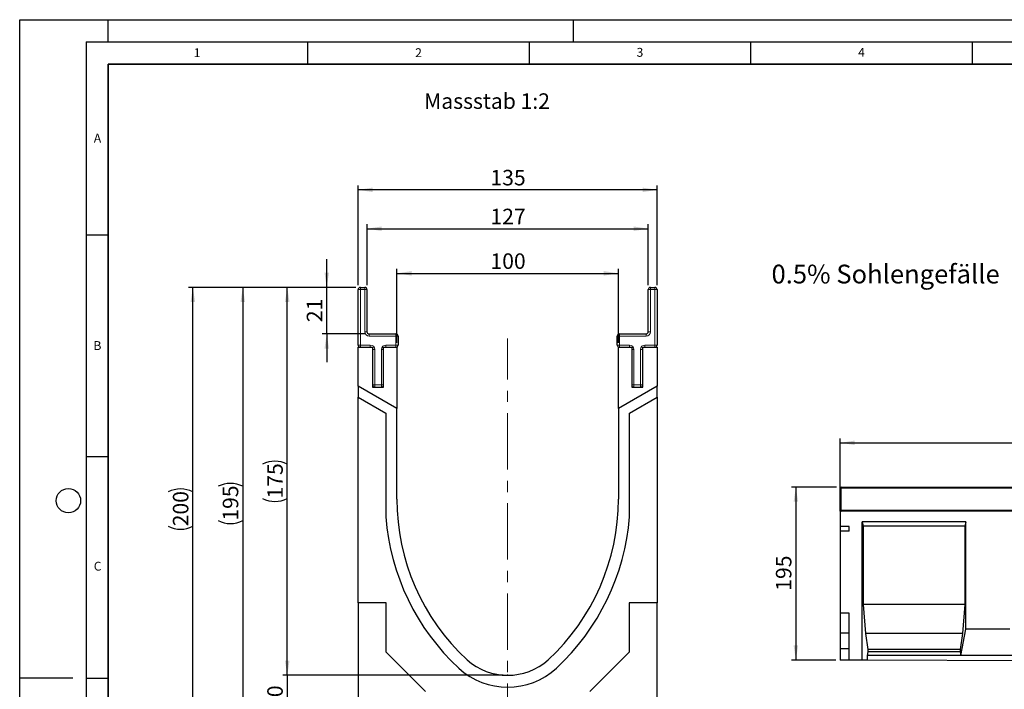
# Model space of a CAD drawing. Units: millimetres. Extents: x 0 to 420, y 0 to 297.
# Drawn here: x 0 to 222, y 146 to 297 of the extents above; entities that cross this region are included whole.
import ezdxf

# ---------------------------------------------------------------- set-up
doc = ezdxf.new("R2010")
doc.units = ezdxf.units.MM
doc.header["$PDSIZE"] = -1
doc.linetypes.add('CENTERX2', pattern=[20.32, 12.7, -2.54, 2.54, -2.54])
doc.layers.add('LINIEN-DICK', color=7, linetype='Continuous', lineweight=35)
for name, color, linetype in [('LINIEN-DÜNN', 7, 'Continuous'), ('SLD-0', 179, 'Continuous'), ('VORLAGE_TEXT', 7, 'Continuous')]:
    doc.layers.add(name, color=color, linetype=linetype)
doc.styles.add('SLDTEXTSTYLE0', font='TXT', dxfattribs={"width": 0.605})
doc.styles.add('SLDTEXTSTYLE2', font='TXT', dxfattribs={"width": 0.75})
doc.dimstyles.new('SLDDIMSTYLE0', dxfattribs={"dimtxt": 3.5, "dimasz": 3.302, "dimexe": 0, "dimexo": 0.0625, "dimgap": 0.875, "dimtad": 1, "dimlfac": 5, "dimrnd": 1e-09, "dimzin": 12, "dimdsep": 46, "dimtxsty": 'SLDTEXTSTYLE2', "dimsah": 1, "dimcen": 0.09, "dimadec": 0, "dimazin": 3, "dimtfac": 1, "dimtofl": 0, "dimtmove": 0, "dimatfit": 3, "dimfxl": 0, "dimfrac": 2, "dimtolj": 1, "dimtzin": 12, "dimarcsym": 0})
doc.dimstyles.new('SLDDIMSTYLE2', dxfattribs={"dimtxt": 3.5, "dimasz": 3.302, "dimexe": 0, "dimexo": 0.0625, "dimgap": 0.875, "dimtad": 1, "dimlfac": 2, "dimrnd": 1e-09, "dimzin": 12, "dimdsep": 46, "dimtxsty": 'SLDTEXTSTYLE2', "dimsah": 1, "dimcen": 0.09, "dimadec": 0, "dimazin": 3, "dimtfac": 1, "dimtmove": 0, "dimatfit": 0, "dimfxl": 0, "dimfrac": 2, "dimtolj": 1, "dimtzin": 12, "dimarcsym": 0})
doc.dimstyles.new('SLDDIMSTYLE3', dxfattribs={"dimtxt": 3.5, "dimasz": 3.302, "dimexe": 0, "dimexo": 0.0625, "dimgap": 0.875, "dimtad": 1, "dimlfac": 2, "dimrnd": 1e-09, "dimzin": 12, "dimdsep": 46, "dimtxsty": 'SLDTEXTSTYLE2', "dimsah": 1, "dimcen": 0.09, "dimadec": 0, "dimazin": 3, "dimtfac": 1, "dimtofl": 0, "dimtmove": 0, "dimatfit": 3, "dimfxl": 0, "dimfrac": 2, "dimtolj": 1, "dimtzin": 12, "dimarcsym": 0})
doc.dimstyles.new('SLDDIMSTYLE4', dxfattribs={"dimtxt": 3.5, "dimasz": 3.302, "dimexe": 0, "dimexo": 0.0625, "dimgap": 0.875, "dimtad": 1, "dimdec": 0, "dimlfac": 2, "dimrnd": 1e-09, "dimzin": 12, "dimdsep": 46, "dimtxsty": 'SLDTEXTSTYLE2', "dimsah": 1, "dimcen": 0.09, "dimadec": 0, "dimazin": 3, "dimtfac": 1, "dimtdec": 0, "dimtofl": 0, "dimtmove": 0, "dimatfit": 3, "dimfxl": 0, "dimfrac": 2, "dimtolj": 1, "dimtzin": 12, "dimarcsym": 0})

# ---------------------------------------------------------------- blocks, each defined once
blk = doc.blocks.new('_D')
at = {"layer": 'SLD-0'}
for p, q in [((185.21, 187.16), (185.21, 202.56)), ((385.21, 187.16), (385.21, 202.56)), ((185.21, 201.56), (385.21, 201.56))]:
    blk.add_line(p, q, dxfattribs=at)
for points in [[(185.21, 201.56), (188.51, 201.05), (188.51, 202.06)], [(385.21, 201.56), (381.91, 202.06), (381.91, 201.05)]]:
    blk.add_solid(points, dxfattribs=at)
at = {"layer": 'SLD-0', "insert": (280.04, 206.07), "char_height": 3.5, "attachment_point": 1, "style": 'SLDTEXTSTYLE2'}
blk.add_mtext('1000', dxfattribs=at)
blk = doc.blocks.new('_D_1')
at = {"layer": 'SLD-0'}
for p, q in [((184.41, 191.56), (174.21, 191.56)), ((175.21, 191.56), (175.21, 152.56)), ((184.21, 152.56), (174.21, 152.56))]:
    blk.add_line(p, q, dxfattribs=at)
for points in [[(175.21, 191.56), (174.7, 188.25), (175.72, 188.25)], [(175.21, 152.56), (175.72, 155.86), (174.7, 155.86)]]:
    blk.add_solid(points, dxfattribs=at)
at = {"layer": 'SLD-0', "insert": (170.7, 168.18), "char_height": 3.5, "attachment_point": 1, "rotation": 90, "style": 'SLDTEXTSTYLE2'}
blk.add_mtext('195', dxfattribs=at)
blk = doc.blocks.new('_D_3')
at = {"layer": 'SLD-0'}
for p, q in [((60.4, 149.12), (60.4, 155.47)), ((109.15, 149.12), (59.4, 149.12)), ((60.4, 149.12), (60.4, 139.12)), ((97.99, 139.12), (59.4, 139.12)), ((60.4, 139.12), (60.4, 132.77))]:
    blk.add_line(p, q, dxfattribs=at)
for points in [[(60.4, 149.12), (60.91, 152.42), (59.89, 152.42)], [(60.4, 139.12), (59.89, 135.82), (60.91, 135.82)]]:
    blk.add_solid(points, dxfattribs=at)
at = {"layer": 'SLD-0', "insert": (55.89, 141.53), "char_height": 3.5, "attachment_point": 1, "rotation": 90, "style": 'SLDTEXTSTYLE2'}
blk.add_mtext('20', dxfattribs=at)
blk = doc.blocks.new('_D_4')
at = {"layer": 'SLD-0'}
for p, q in [((75.9, 236.62), (59.4, 236.62)), ((60.4, 149.12), (60.4, 236.62)), ((109.15, 149.12), (59.4, 149.12))]:
    blk.add_line(p, q, dxfattribs=at)
for centre, start, end in [((57.62, 191.19), 63.4349, 116.5651), ((57.62, 194.55), 243.4349, 296.5651)]:
    blk.add_arc(centre, 6.21, start, end, dxfattribs=at)
for points in [[(60.4, 236.62), (59.89, 233.32), (60.91, 233.32)], [(60.4, 149.12), (60.91, 152.42), (59.89, 152.42)]]:
    blk.add_solid(points, dxfattribs=at)
at = {"layer": 'SLD-0', "insert": (55.89, 188.99), "char_height": 3.5, "attachment_point": 1, "rotation": 90, "style": 'SLDTEXTSTYLE2'}
blk.add_mtext('175', dxfattribs=at)
blk = doc.blocks.new('_D_5')
at = {"layer": 'SLD-0'}
for p, q in [((75.9, 236.62), (49.36, 236.62)), ((50.36, 236.62), (50.36, 139.12)), ((97.99, 139.12), (49.36, 139.12))]:
    blk.add_line(p, q, dxfattribs=at)
for centre, start, end in [((47.58, 186.19), 63.4349, 116.5651), ((47.58, 189.55), 243.4349, 296.5651)]:
    blk.add_arc(centre, 6.21, start, end, dxfattribs=at)
for points in [[(50.36, 236.62), (49.85, 233.32), (50.86, 233.32)], [(50.36, 139.12), (50.86, 142.42), (49.85, 142.42)]]:
    blk.add_solid(points, dxfattribs=at)
at = {"layer": 'SLD-0', "insert": (45.84, 183.99), "char_height": 3.5, "attachment_point": 1, "rotation": 90, "style": 'SLDTEXTSTYLE2'}
blk.add_mtext('195', dxfattribs=at)
blk = doc.blocks.new('_D_6')
at = {"layer": 'SLD-0'}
for p, q in [((75.9, 236.62), (38.09, 236.62)), ((39.09, 136.59), (39.09, 236.62)), ((96.15, 136.59), (38.09, 136.59))]:
    blk.add_line(p, q, dxfattribs=at)
for centre, start, end in [((36.31, 184.93), 63.4349, 116.5651), ((36.31, 188.28), 243.4349, 296.5651)]:
    blk.add_arc(centre, 6.21, start, end, dxfattribs=at)
for points in [[(39.09, 236.62), (38.58, 233.32), (39.6, 233.32)], [(39.09, 136.59), (39.6, 139.89), (38.58, 139.89)]]:
    blk.add_solid(points, dxfattribs=at)
at = {"layer": 'SLD-0', "insert": (34.58, 182.72), "char_height": 3.5, "attachment_point": 1, "rotation": 90, "style": 'SLDTEXTSTYLE2'}
blk.add_mtext('200', dxfattribs=at)
blk = doc.blocks.new('_D_7')
at = {"layer": 'SLD-0'}
for p, q in [((69.31, 236.62), (69.31, 242.97)), ((75.9, 236.62), (68.31, 236.62)), ((69.31, 226.12), (69.31, 236.62)), ((77.9, 226.12), (68.31, 226.12)), ((69.31, 226.12), (69.31, 219.77))]:
    blk.add_line(p, q, dxfattribs=at)
for points in [[(69.31, 236.62), (69.82, 239.92), (68.8, 239.92)], [(69.31, 226.12), (68.8, 222.82), (69.82, 222.82)]]:
    blk.add_solid(points, dxfattribs=at)
at = {"layer": 'SLD-0', "insert": (64.8, 228.78), "char_height": 3.5, "attachment_point": 1, "rotation": 90, "style": 'SLDTEXTSTYLE2'}
blk.add_mtext('21', dxfattribs=at)
blk = doc.blocks.new('_D_8')
at = {"layer": 'SLD-0'}
for p, q in [((76.4, 237.12), (76.4, 259.62)), ((143.9, 258.62), (76.4, 258.62)), ((143.9, 237.12), (143.9, 259.62))]:
    blk.add_line(p, q, dxfattribs=at)
for points in [[(76.4, 258.62), (79.7, 258.11), (79.7, 259.13)], [(143.9, 258.62), (140.6, 259.13), (140.6, 258.11)]]:
    blk.add_solid(points, dxfattribs=at)
at = {"layer": 'SLD-0', "insert": (106.27, 263.13), "char_height": 3.5, "attachment_point": 1, "style": 'SLDTEXTSTYLE2'}
blk.add_mtext('135', dxfattribs=at)
blk = doc.blocks.new('_D_9')
at = {"layer": 'SLD-0'}
for p, q in [((78.4, 237.12), (78.4, 250.85)), ((78.4, 249.85), (141.9, 249.85)), ((141.9, 237.12), (141.9, 250.85))]:
    blk.add_line(p, q, dxfattribs=at)
for points in [[(78.4, 249.85), (81.7, 249.34), (81.7, 250.36)], [(141.9, 249.85), (138.6, 250.36), (138.6, 249.34)]]:
    blk.add_solid(points, dxfattribs=at)
at = {"layer": 'SLD-0', "insert": (106.27, 254.36), "char_height": 3.5, "attachment_point": 1, "style": 'SLDTEXTSTYLE2'}
blk.add_mtext('127', dxfattribs=at)
blk = doc.blocks.new('_D_10')
at = {"layer": 'SLD-0'}
for p, q in [((85.15, 224.12), (85.15, 240.78)), ((135.15, 224.12), (135.15, 240.78)), ((85.15, 239.78), (135.15, 239.78))]:
    blk.add_line(p, q, dxfattribs=at)
for points in [[(85.15, 239.78), (88.45, 239.27), (88.45, 240.29)], [(135.15, 239.78), (131.85, 240.29), (131.85, 239.27)]]:
    blk.add_solid(points, dxfattribs=at)
at = {"layer": 'SLD-0', "insert": (106.27, 244.29), "char_height": 3.5, "attachment_point": 1, "style": 'SLDTEXTSTYLE2'}
blk.add_mtext('100', dxfattribs=at)

msp = doc.modelspace()

# ---------------------------------------------------------------- linework, layer by layer
at = {"color": 7, "linetype": 'Continuous', "lineweight": 25}
for p, q in [((76.3979, 223.6193), (76.3979, 236.1193)), ((76.8979, 236.6193), (77.8979, 236.6193)), ((78.3979, 236.1193), (78.3979, 226.6193)), ((141.8979, 226.6193), (141.8979, 236.1193)), ((142.3979, 236.6193), (143.3979, 236.6193)), ((143.8979, 236.1193), (143.8979, 223.6193)), ((78.8979, 226.1193), (84.8979, 226.1193)), ((85.3979, 225.6193), (85.3979, 223.6193)), ((134.8979, 223.6193), (134.8979, 225.6193)), ((135.3979, 226.1193), (141.3979, 226.1193)), ((76.3979, 223.1193), (79.6479, 223.1193)), ((76.3979, 214.3693), (76.3979, 223.1193)), ((79.6479, 223.1193), (79.6479, 214.1193)), ((82.1479, 214.1193), (82.1479, 223.1193)), ((82.1479, 223.1193), (85.1479, 223.1193)), ((85.1479, 223.1193), (85.1479, 209.3175)), ((135.1479, 209.3175), (135.1479, 223.1193)), ((135.1479, 223.1193), (138.1479, 223.1193)), ((138.1479, 223.1193), (138.1479, 214.1193)), ((140.6479, 214.1193), (140.6479, 223.1193)), ((140.6479, 223.1193), (143.8979, 223.1193)), ((143.8979, 223.1193), (143.8979, 214.3693)), ((85.1479, 209.3175), (76.3979, 214.3693)), ((76.3979, 214.3693), (76.3979, 211.8693)), ((79.6479, 214.1193), (82.1479, 214.1193)), ((143.8979, 214.3693), (135.1479, 209.3175)), ((138.1479, 214.1193), (140.6479, 214.1193)), ((143.8979, 211.8693), (143.8979, 214.3693)), ((76.3979, 211.8693), (82.6479, 208.2609)), ((76.3979, 165.4593), (76.3979, 211.8693)), ((137.6424, 208.2577), (143.8979, 211.8693)), ((143.8979, 211.8693), (143.8979, 165.4593)), ((85.1479, 188.8693), (85.1479, 209.3175)), ((135.1479, 209.3175), (135.1479, 188.8693)), ((82.6479, 208.2609), (82.6479, 184.8314)), ((137.6424, 184.8282), (137.6424, 208.2577)), ((185.212, 186.3554), (185.212, 191.3554)), ((185.412, 191.5554), (285.012, 191.5554)), ((185.212, 186.1554), (185.212, 186.3554)), ((185.212, 186.1554), (185.212, 182.6554)), ((385.212, 186.1554), (185.212, 186.1554)), ((187.212, 182.6554), (185.212, 182.6554)), ((185.212, 182.6554), (185.212, 181.6554)), ((187.212, 181.6554), (187.212, 182.6554)), ((213.546, 183.7554), (190.212, 183.7554)), ((190.212, 152.5301), (190.212, 183.7554)), ((190.212, 183.7554), (190.3704, 182.7554)), ((190.3704, 182.7554), (190.3704, 165.0554)), ((213.3876, 182.7554), (190.3704, 182.7554)), ((213.546, 183.7554), (213.3876, 182.7554)), ((213.3876, 182.7554), (213.3876, 165.0554)), ((213.546, 159.5554), (213.546, 183.7554)), ((187.212, 181.6554), (185.212, 181.6554)), ((185.212, 181.6554), (185.212, 163.0914)), ((82.7379, 165.4593), (76.3979, 165.4593)), ((76.3979, 165.4593), (76.3979, 139.094)), ((82.7379, 154.3494), (82.7379, 165.4593)), ((137.5579, 165.4593), (137.5579, 154.3494)), ((143.8979, 165.4593), (137.5579, 165.4593)), ((143.8979, 139.094), (143.8979, 165.4593)), ((190.3704, 165.0554), (190.9405, 158.5554)), ((213.3876, 165.0554), (190.3704, 165.0554)), ((213.3876, 165.0554), (212.8174, 158.5554)), ((187.212, 163.0914), (185.212, 163.0914)), ((185.212, 163.0914), (185.212, 158.6474)), ((187.212, 152.5453), (187.212, 163.0914)), ((187.212, 158.6474), (185.212, 158.6474)), ((185.212, 158.6474), (185.212, 155.0914)), ((190.9405, 158.5554), (191.4474, 154.9554)), ((212.8174, 158.5554), (190.9405, 158.5554)), ((212.8174, 158.5554), (212.3106, 154.9554)), ((212.4373, 153.5554), (213.546, 159.5554)), ((223.546, 159.5554), (213.546, 159.5554)), ((91.628, 145.4593), (82.7379, 154.3494)), ((137.5579, 154.3494), (128.6678, 145.4593)), ((187.212, 155.0914), (185.212, 155.0914)), ((185.212, 155.0914), (185.212, 152.5554)), ((191.4474, 154.4214), (191.3207, 153.5554)), ((191.3207, 153.5554), (191.3207, 152.5245)), ((212.4373, 153.5554), (191.3207, 153.5554)), ((191.4474, 154.9554), (191.4474, 154.4214)), ((212.3106, 154.9554), (191.4474, 154.9554)), ((212.3106, 154.4214), (191.4474, 154.4214)), ((212.3106, 154.9554), (212.3106, 154.4214)), ((212.3106, 154.4214), (212.4373, 153.5554)), ((224.6547, 153.5554), (212.4373, 153.5554)), ((187.212, 152.5453), (185.212, 152.5554)), ((190.212, 152.5301), (187.212, 152.5453)), ((191.3207, 152.5245), (190.212, 152.5301)), ((245.7713, 152.2489), (191.3207, 152.5245))]:
    msp.add_line(p, q, dxfattribs=at)
at = {"color": 8, "linetype": 'Continuous', "lineweight": 18}
for p, q in [((76.3979, 236.1193), (76.8979, 236.1193)), ((76.8979, 236.1193), (76.8979, 236.6193)), ((77.8979, 236.1193), (76.8979, 236.1193)), ((76.8979, 236.1193), (76.8979, 223.6193)), ((77.8979, 236.1193), (77.8979, 236.6193)), ((77.8979, 226.6193), (77.8979, 236.1193)), ((77.8979, 236.1193), (78.3979, 236.1193)), ((141.8979, 236.1193), (142.3979, 236.1193)), ((142.3979, 236.6193), (142.3979, 236.1193)), ((142.3979, 236.1193), (142.3979, 226.6193)), ((143.3979, 236.1193), (142.3979, 236.1193)), ((143.3979, 236.6193), (143.3979, 236.1193)), ((143.3979, 223.6193), (143.3979, 236.1193)), ((143.8979, 236.1193), (143.3979, 236.1193)), ((77.8979, 226.6193), (78.3979, 226.6193)), ((78.8979, 225.6193), (78.8979, 226.1193)), ((84.8979, 225.6193), (78.8979, 225.6193)), ((84.8979, 225.6193), (84.8979, 226.1193)), ((84.8979, 223.6193), (84.8979, 225.6193)), ((84.8979, 225.6193), (85.3979, 225.6193)), ((135.3979, 225.6193), (134.8979, 225.6193)), ((135.3979, 226.1193), (135.3979, 225.6193)), ((135.3979, 225.6193), (135.3979, 223.6193)), ((141.3979, 225.6193), (135.3979, 225.6193)), ((141.3979, 226.1193), (141.3979, 225.6193)), ((141.8979, 226.6193), (142.3979, 226.6193)), ((76.3979, 223.6193), (76.8979, 223.6193)), ((76.8979, 223.1193), (76.8979, 223.6193)), ((76.8979, 223.6193), (79.1479, 223.6193)), ((79.1479, 223.1193), (79.1479, 223.6193)), ((79.6479, 222.6193), (80.1479, 222.6193)), ((80.1479, 222.6193), (80.1479, 214.6193)), ((81.6479, 214.6193), (81.6479, 222.6193)), ((82.1479, 222.6193), (81.6479, 222.6193)), ((82.6479, 223.6193), (84.8979, 223.6193)), ((82.6479, 223.6193), (82.6479, 223.1193)), ((84.8979, 223.6193), (85.3979, 223.6193)), ((84.8979, 223.6193), (84.8979, 223.1193)), ((135.3979, 223.6193), (134.8979, 223.6193)), ((135.3979, 223.6193), (137.6479, 223.6193)), ((135.3979, 223.6193), (135.3979, 223.1193)), ((137.6479, 223.6193), (137.6479, 223.1193)), ((138.6479, 222.6193), (138.1479, 222.6193)), ((138.6479, 222.6193), (138.6479, 214.6193)), ((140.1479, 214.6193), (140.1479, 222.6193)), ((140.1479, 222.6193), (140.6479, 222.6193)), ((141.1479, 223.1193), (141.1479, 223.6193)), ((141.1479, 223.6193), (143.3979, 223.6193)), ((143.3979, 223.1193), (143.3979, 223.6193)), ((143.8979, 223.6193), (143.3979, 223.6193)), ((79.6479, 214.6193), (80.1479, 214.6193)), ((80.1479, 214.6193), (81.6479, 214.6193)), ((80.1479, 214.1193), (80.1479, 214.6193)), ((82.1479, 214.6193), (81.6479, 214.6193)), ((81.6479, 214.1193), (81.6479, 214.6193)), ((138.6479, 214.6193), (138.1479, 214.6193)), ((138.6479, 214.6193), (138.6479, 214.1193)), ((138.6479, 214.6193), (140.1479, 214.6193)), ((140.1479, 214.6193), (140.6479, 214.6193)), ((140.1479, 214.6193), (140.1479, 214.1193)), ((185.412, 191.3554), (185.212, 191.3554)), ((185.412, 191.5554), (185.412, 191.3554)), ((285.012, 191.3554), (185.412, 191.3554)), ((185.412, 191.3554), (185.412, 186.3554)), ((185.412, 186.3554), (185.212, 186.3554)), ((185.412, 186.3554), (185.412, 186.1554)), ((185.412, 186.3554), (285.012, 186.3554))]:
    msp.add_line(p, q, dxfattribs=at)
at = {"color": 7, "linetype": 'Continuous', "lineweight": 25}
for centre, radius, start, end in [((76.8979, 236.1193), 0.5, 90, 180), ((77.8979, 236.1193), 0.5, 0, 90), ((142.3979, 236.1193), 0.5, 90, 180), ((143.3979, 236.1193), 0.5, 0, 90), ((78.8979, 226.6193), 0.5, 180, 270), ((84.8979, 225.6193), 0.5, 0, 90), ((135.3979, 225.6193), 0.5, 90, 180), ((141.3979, 226.6193), 0.5, 270, 0), ((76.8979, 223.6193), 0.5, 180, 270), ((84.8979, 223.6193), 0.5, 270, 0), ((135.3979, 223.6193), 0.5, 180, 270), ((143.3979, 223.6193), 0.5, 270, 0), ((80.1479, 214.6193), 0.5, 180, 270), ((81.6479, 214.6193), 0.5, 270, 0), ((138.6479, 214.6193), 0.5, 180, 270), ((140.1479, 214.6193), 0.5, 270, 0), ((185.412, 191.3554), 0.2, 90, 180), ((134.5581, 188.8693), 49.4102, 180, 227.193664), ((85.7377, 188.8693), 49.4102, 312.806336, 0), ((134.6224, 188.8625), 52.1306, 184.434911, 227.076567), ((85.7194, 188.8693), 52.08, 312.904628, 355.549647), ((185.412, 186.3554), 0.2, 180, 270), ((110.1479, 162.8693), 13.75, 228.198156, 311.801844), ((110.1296, 162.8693), 16.4183, 227.890952, 312.276919)]:
    msp.add_arc(centre, radius, start, end, dxfattribs=at)
at = {"color": 8, "linetype": 'Continuous', "lineweight": 18}
for centre, start, end in [((78.8979, 226.6193), 180, 270), ((141.3979, 226.6193), 270, 0), ((79.1479, 222.6193), 0, 90), ((82.6479, 222.6193), 90, 180), ((137.6479, 222.6193), 0, 90), ((141.1479, 222.6193), 90, 180)]:
    msp.add_arc(centre, 1, start, end, dxfattribs=at)
at = {"layer": 'LINIEN-DICK'}
for p, q in [((20, 287), (20, 10)), ((410, 287), (20, 287))]:
    msp.add_line(p, q, dxfattribs=at)
at = {"layer": 'LINIEN-DÜNN'}
for p, q in [((0, 0), (0, 297)), ((0, 297), (420, 297)), ((20, 292), (20, 297)), ((125, 292), (125, 297)), ((15, 292), (415, 292)), ((15, 292), (15, 5)), ((65, 292), (65, 287)), ((115, 292), (115, 287)), ((165, 292), (165, 287)), ((215, 292), (215, 287)), ((15, 248.5), (20, 248.5)), ((15, 198.5), (20, 198.5)), ((12, 148.5), (0, 148.5)), ((15, 148.5), (20, 148.5))]:
    msp.add_line(p, q, dxfattribs=at)
msp.add_circle((11, 188.5), 2.75, dxfattribs=at)
at = {"layer": 'SLD-0', "linetype": 'CENTERX2', "lineweight": 18}
msp.add_line((110.1479, 134.5683), (110.1479, 225.1193), dxfattribs=at)
at = {"layer": 'SLD-0'}
msp.add_point((110.1479, 149.1193), dxfattribs=at)

# ---------------------------------------------------------------- texts
at = {"layer": 'SLD-0', "attachment_point": 1, "style": 'SLDTEXTSTYLE2'}
for s, insert, char_height in [('Massstab 1:2', (91.2906, 280.3925), 3.5), ('0.5% Sohlengefälle', (169.7167, 241.737), 4.233333)]:
    msp.add_mtext(s, dxfattribs=dict(at, insert=insert, char_height=char_height))
at = {"layer": 'VORLAGE_TEXT', "char_height": 2, "attachment_point": 2, "style": 'SLDTEXTSTYLE0'}
for s, insert in [('1', (40.051, 290.553)), ('2', (90.0332, 290.5567)), ('3', (140.0166, 290.6379)), ('4', (190.03, 290.6343)), ('A', (17.561, 271.2966)), ('B', (17.5517, 224.4926)), ('C', (17.5962, 174.7262))]:
    msp.add_mtext(s, dxfattribs=dict(at, insert=insert))

# ---------------------------------------------------------------- dimensions: what is measured, and where the dimension line sits
at = {"layer": 'SLD-0'}
for base, p1, p2, dimstyle, picture, middle in [((76.3979, 258.6193), (143.8979, 236.1193), (76.3979, 236.1193), 'SLDDIMSTYLE3', '_D_8', (110.1479, 258.6193)), ((141.8979, 249.8509), (78.3979, 236.1193), (141.8979, 236.1193), 'SLDDIMSTYLE3', '_D_9', (110.1479, 249.8509)), ((135.1479, 239.7795), (85.1479, 223.1193), (135.1479, 223.1193), 'SLDDIMSTYLE3', '_D_10', (110.1479, 239.7795)), ((385.212, 201.5554), (185.212, 186.1554), (385.212, 186.1554), 'SLDDIMSTYLE0', '_D', (285.212, 201.5554))]:
    dim = msp.add_linear_dim(base=base, p1=p1, p2=p2, dimstyle=dimstyle, dxfattribs=at)
    dim.commit()
    dim.dimension.update_dxf_attribs({"geometry": picture, "text_midpoint": middle, "dimtype": 160})
for base, p1, p2, dimstyle, picture, middle in [((69.31, 236.6193), (78.8979, 226.1193), (76.8979, 236.6193), 'SLDDIMSTYLE2', '_D_7', (69.31, 231.3693)), ((175.212, 152.5554), (185.412, 191.5554), (185.212, 152.5554), 'SLDDIMSTYLE0', '_D_1', (175.212, 172.0554)), ((60.3979, 139.1193), (110.1479, 149.1193), (98.9879, 139.1193), 'SLDDIMSTYLE2', '_D_3', (60.3979, 144.1193))]:
    dim = msp.add_linear_dim(base=base, p1=p1, p2=p2, angle=90, dimstyle=dimstyle, dxfattribs=at)
    dim.commit()
    dim.dimension.update_dxf_attribs({"geometry": picture, "text_midpoint": middle, "dimtype": 160})
for base, p1, p2, dimstyle, picture, middle in [((39.0874, 236.6193), (97.1479, 136.5886), (76.8979, 236.6193), 'SLDDIMSTYLE4', '_D_6', (39.0874, 186.604)), ((50.3556, 139.1193), (76.8979, 236.6193), (98.9879, 139.1193), 'SLDDIMSTYLE3', '_D_5', (50.3556, 187.8693)), ((60.3979, 236.6193), (110.1479, 149.1193), (76.8979, 236.6193), 'SLDDIMSTYLE3', '_D_4', (60.3979, 192.8693))]:
    dim = msp.add_linear_dim(base=base, p1=p1, p2=p2, angle=90, text='(<>)', dimstyle=dimstyle, dxfattribs=at)
    dim.commit()
    dim.dimension.update_dxf_attribs({"geometry": picture, "text_midpoint": middle, "dimtype": 160})

doc.saveas('drawing.dxf')
